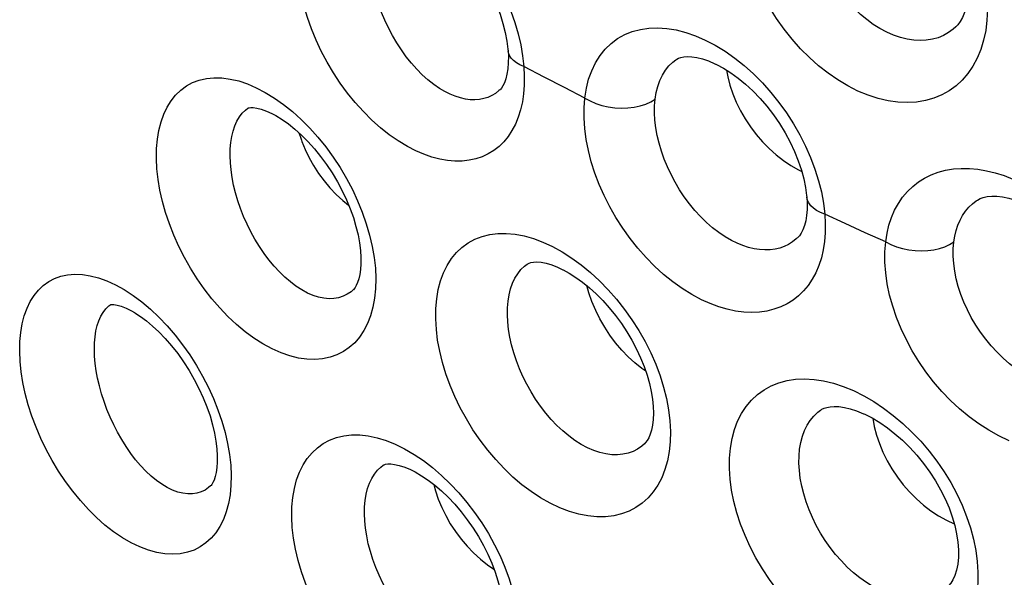
# Model space of a CAD drawing. Units: inches. Extents: x 83.7 to 126.9, y 118.6 to 178.8.
# Drawn here: x 87 to 91.1, y 143.8 to 146.1 of the extents above; entities that cross this region are included whole.
import ezdxf

# ---------------------------------------------------------------- set-up
doc = ezdxf.new("R2010")
doc.units = ezdxf.units.IN
doc.header["$MEASUREMENT"] = 0

# ---------------------------------------------------------------- blocks, each defined once
blk = doc.blocks.new('block 110')
at = {"color": 7, "lineweight": 25, "true_color": 0xffffff}
blk.add_lwpolyline([(89.0573, 145.9843), (89.0573, 145.9845)], dxfattribs=at)
blk = doc.blocks.new('block 120')
at = {"color": 7, "lineweight": 25, "true_color": 0xffffff}
blk.add_lwpolyline([(89.0573, 145.9843), (89.0586, 145.9614), (89.0585, 145.9346), (89.0566, 145.9097), (89.053, 145.8874), (89.0481, 145.8682), (89.0423, 145.8521), (89.0361, 145.8396), (89.03, 145.8304), (89.0245, 145.8241)], dxfattribs=at)
blk = doc.blocks.new('block 122')
at = {"color": 7, "lineweight": 25, "true_color": 0xffffff}
blk.add_lwpolyline([(89.1222, 145.9188), (89.1242, 145.8802), (89.1239, 145.8431), (89.1212, 145.8077), (89.1161, 145.7736), (89.1087, 145.7411), (89.0992, 145.7106), (89.0874, 145.6822), (89.0736, 145.6559), (89.0577, 145.6319), (89.04, 145.6102), (89.0203, 145.591), (88.9989, 145.5742), (88.9759, 145.5601), (88.9512, 145.5486), (88.9251, 145.5398), (88.8977, 145.5339), (88.8689, 145.5307), (88.8391, 145.5304), (88.8083, 145.533), (88.7764, 145.5386), (88.744, 145.5471), (88.7112, 145.5585), (88.6779, 145.5728), (88.644, 145.5901)], dxfattribs=at)
blk = doc.blocks.new('block 164')
at = {"color": 7, "lineweight": 25, "true_color": 0xffffff}
blk.add_lwpolyline([(89.3729, 145.7899), (89.3793, 145.8299), (89.3887, 145.8673), (89.4013, 145.9022), (89.4169, 145.9346), (89.4356, 145.9645), (89.457, 145.9911), (89.4811, 146.0143), (89.5079, 146.0343), (89.5369, 146.0507), (89.568, 146.0633), (89.6013, 146.0723), (89.6361, 146.0774), (89.6724, 146.0787), (89.7102, 146.0761), (89.7487, 146.0698), (89.7878, 146.0596), (89.8277, 146.0458), (89.8682, 146.0282)], dxfattribs=at)
blk = doc.blocks.new('block 370')
at = {"color": 7, "lineweight": 25, "true_color": 0xffffff}
blk.add_lwpolyline([(88.7529, 144.2001), (88.7592, 144.175), (88.7705, 144.1406), (88.7845, 144.1062), (88.8011, 144.0723), (88.82, 144.039), (88.8412, 144.0068), (88.8643, 143.9758), (88.8893, 143.9465), (88.9159, 143.9189), (88.9438, 143.8935), (88.9729, 143.8703), (88.9995, 143.852)], dxfattribs=at)
blk = doc.blocks.new('block 372')
at = {"color": 7, "lineweight": 25, "true_color": 0xffffff}
blk.add_open_spline([(88.198, 145.6464), (88.1983, 145.6452), (88.2094, 145.6114), (88.2094, 145.6114), (88.2094, 145.6114), (88.2231, 145.5777), (88.2231, 145.5777), (88.2231, 145.5777), (88.2392, 145.5443), (88.2392, 145.5443), (88.2392, 145.5443), (88.2577, 145.5117), (88.2577, 145.5117), (88.2577, 145.5117), (88.2783, 145.48), (88.2783, 145.48), (88.2783, 145.48), (88.3009, 145.4496), (88.3009, 145.4496), (88.3009, 145.4496), (88.3253, 145.4207), (88.3253, 145.4207), (88.3253, 145.4207), (88.3513, 145.3936), (88.3513, 145.3936), (88.3513, 145.3936), (88.3785, 145.3685), (88.3785, 145.3685), (88.3785, 145.3685), (88.4019, 145.3497), (88.4019, 145.3497)], degree=3, knots=[0, 0, 0, 0, 1, 1, 1, 2, 2, 2, 3, 3, 3, 4, 4, 4, 5, 5, 5, 6, 6, 6, 7, 7, 7, 8, 8, 8, 9, 9, 9, 10, 10, 10, 10], dxfattribs=at)
blk = doc.blocks.new('block 376')
at = {"color": 7, "lineweight": 25, "true_color": 0xffffff}
blk.add_lwpolyline([(87.8941, 144.4143), (87.9045, 144.3687), (87.9123, 144.3236), (87.9172, 144.2799), (87.9191, 144.2377), (87.9183, 144.197), (87.9146, 144.1584), (87.9082, 144.1221), (87.899, 144.0879), (87.8872, 144.0565), (87.8729, 144.028), (87.8561, 144.0021), (87.837, 143.9794), (87.8156, 143.9599), (87.7921, 143.9436), (87.7666, 143.9307), (87.7392, 143.9214), (87.7099, 143.9156), (87.6793, 143.9136), (87.6471, 143.9154), (87.6135, 143.9209), (87.5791, 143.9303), (87.5442, 143.9435), (87.5084, 143.9606), (87.4719, 143.9815)], dxfattribs=at)
blk = doc.blocks.new('block 407')
at = {"color": 7, "lineweight": 25, "true_color": 0xffffff}
blk.add_lwpolyline([(90.2856, 145.3816), (90.2856, 145.3817)], dxfattribs=at)
blk = doc.blocks.new('block 415')
at = {"color": 7, "lineweight": 25, "true_color": 0xffffff}
blk.add_lwpolyline([(90.2856, 145.3816), (90.2869, 145.3586), (90.2868, 145.332), (90.2847, 145.3071), (90.281, 145.2846), (90.2757, 145.2649), (90.2694, 145.2481), (90.2623, 145.2342), (90.2549, 145.2233), (90.2474, 145.2149)], dxfattribs=at)
blk = doc.blocks.new('block 417')
at = {"color": 7, "lineweight": 25, "true_color": 0xffffff}
blk.add_lwpolyline([(90.3596, 145.3122), (90.3616, 145.2733), (90.3613, 145.2359), (90.3584, 145.1999), (90.353, 145.1652), (90.3452, 145.132), (90.335, 145.1007), (90.3226, 145.0715), (90.3079, 145.0444), (90.2912, 145.0194), (90.2724, 144.9968), (90.2515, 144.9765), (90.2289, 144.9587), (90.2044, 144.9435), (90.1782, 144.9308), (90.1506, 144.9209), (90.1215, 144.9137), (90.091, 144.9093), (90.0594, 144.9078), (90.0267, 144.9092), (89.9929, 144.9136), (89.9585, 144.9208), (89.9238, 144.931), (89.8885, 144.9441), (89.8527, 144.9601)], dxfattribs=at)
blk = doc.blocks.new('block 460')
at = {"color": 7, "lineweight": 25, "true_color": 0xffffff}
blk.add_lwpolyline([(90.6097, 145.1982), (90.6153, 145.2334), (90.6233, 145.2667), (90.6337, 145.2982), (90.6466, 145.328), (90.6619, 145.3561), (90.6793, 145.3818), (90.699, 145.4052), (90.7207, 145.4263), (90.7443, 145.4449), (90.7698, 145.4608), (90.7972, 145.4743), (90.8259, 145.485), (90.8562, 145.4929), (90.8879, 145.4982), (90.9206, 145.5006), (90.9544, 145.5001), (90.9892, 145.4969), (91.0246, 145.4909), (91.0602, 145.4821), (91.0963, 145.4706), (91.133, 145.4564)], dxfattribs=at)
blk = doc.blocks.new('block 461')
at = {"color": 7, "lineweight": 25, "true_color": 0xffffff}
blk.add_lwpolyline([(89.6621, 145.7851), (89.6664, 145.8122), (89.6728, 145.8378), (89.6813, 145.8617), (89.6918, 145.8838), (89.7042, 145.9039), (89.7185, 145.9218), (89.7345, 145.9375), (89.7469, 145.9471)], dxfattribs=at)
blk = doc.blocks.new('block 462')
at = {"color": 7, "lineweight": 25, "true_color": 0xffffff}
blk.add_lwpolyline([(90.8898, 145.198), (90.8937, 145.222), (90.8992, 145.245), (90.9065, 145.2668), (90.9153, 145.2873), (90.9258, 145.3065), (90.9378, 145.3242), (90.9512, 145.3403), (90.966, 145.3547), (90.9819, 145.3672)], dxfattribs=at)
blk = doc.blocks.new('block 711')
at = {"color": 7, "lineweight": 25, "true_color": 0xffffff}
blk.add_lwpolyline([(89.6644, 144.6953), (89.6822, 144.6479), (89.697, 144.6008), (89.7087, 144.5541), (89.7174, 144.5078), (89.7229, 144.4627), (89.7251, 144.4189), (89.7241, 144.3765), (89.72, 144.3361), (89.7127, 144.2979), (89.7024, 144.2618), (89.6892, 144.2284), (89.6732, 144.1978), (89.6543, 144.17), (89.633, 144.1453), (89.6091, 144.1238), (89.5829, 144.1055), (89.5546, 144.0907), (89.5242, 144.0795), (89.4918, 144.0717), (89.458, 144.0677), (89.4225, 144.0675), (89.3856, 144.071), (89.3479, 144.0784), (89.3095, 144.0895), (89.2703, 144.1046), (89.2303, 144.1234)], dxfattribs=at)
blk = doc.blocks.new('block 728')
at = {"color": 7, "lineweight": 25, "true_color": 0xffffff}
blk.add_lwpolyline([(90.5719, 144.4038), (90.5838, 144.3684), (90.5984, 144.3331), (90.6158, 144.2983), (90.6356, 144.2642), (90.6578, 144.2312), (90.6821, 144.1996), (90.7083, 144.1696), (90.7362, 144.1416), (90.7655, 144.1157), (90.7959, 144.0923), (90.8273, 144.0715), (90.8592, 144.0535), (90.8914, 144.0385)], dxfattribs=at)
blk = doc.blocks.new('block 732')
at = {"color": 7, "lineweight": 25, "true_color": 0xffffff}
blk.add_lwpolyline([(89.9691, 145.8421), (89.9808, 145.807), (89.9952, 145.7721), (90.0123, 145.7375), (90.0318, 145.7037), (90.0536, 145.6709), (90.0775, 145.6395), (90.1032, 145.6097), (90.1306, 145.5818), (90.1594, 145.5561), (90.1894, 145.5327), (90.2202, 145.512), (90.2516, 145.494), (90.2649, 145.4877)], dxfattribs=at)
blk = doc.blocks.new('block 757')
at = {"color": 7, "lineweight": 25, "true_color": 0xffffff}
blk.add_lwpolyline([(90.334, 145.4498), (90.3456, 145.4035), (90.3541, 145.3576), (90.3596, 145.3122)], dxfattribs=at)
blk = doc.blocks.new('block 762')
at = {"color": 7, "lineweight": 25, "true_color": 0xffffff}
blk.add_lwpolyline([(89.0985, 146.0535), (89.1093, 146.008)], dxfattribs=at)
blk = doc.blocks.new('block 779')
at = {"color": 7, "lineweight": 25, "true_color": 0xffffff}
blk.add_lwpolyline([(89.1093, 146.008), (89.1172, 145.9631), (89.1222, 145.9188)], dxfattribs=at)
blk = doc.blocks.new('block 783')
at = {"color": 7, "lineweight": 25, "true_color": 0xffffff}
blk.add_lwpolyline([(90.5569, 144.4736), (90.5629, 144.439), (90.5719, 144.4038)], dxfattribs=at)
blk = doc.blocks.new('block 785')
at = {"color": 7, "lineweight": 25, "true_color": 0xffffff}
blk.add_lwpolyline([(89.9556, 145.9046), (89.9603, 145.877), (89.9691, 145.8421)], dxfattribs=at)
blk = doc.blocks.new('block 858')
at = {"color": 7, "lineweight": 25, "true_color": 0xffffff}
blk.add_lwpolyline([(87.8347, 144.1946), (87.8346, 144.1944)], dxfattribs=at)
blk = doc.blocks.new('block 859')
at = {"color": 7, "lineweight": 25, "true_color": 0xffffff}
blk.add_lwpolyline([(88.4214, 145.0016), (88.4213, 145.0015)], dxfattribs=at)
blk = doc.blocks.new('block 863')
at = {"color": 7, "lineweight": 25, "true_color": 0xffffff}
blk.add_lwpolyline([(90.8985, 146.0827), (90.8983, 146.0825)], dxfattribs=at)
blk = doc.blocks.new('block 864')
at = {"color": 7, "lineweight": 25, "true_color": 0xffffff}
blk.add_lwpolyline([(89.6181, 144.3675), (89.6179, 144.3674)], dxfattribs=at)
blk = doc.blocks.new('block 870')
at = {"color": 7, "lineweight": 25, "true_color": 0xffffff}
blk.add_lwpolyline([(89.0239, 145.8235), (89.0236, 145.8232)], dxfattribs=at)
blk = doc.blocks.new('block 872')
at = {"color": 7, "lineweight": 25, "true_color": 0xffffff}
blk.add_lwpolyline([(89.0236, 145.8232), (89.0201, 145.8201), (89.006, 145.809), (88.9909, 145.7999), (88.9748, 145.7926), (88.9578, 145.7872), (88.9399, 145.7837), (88.9212, 145.7823), (88.9018, 145.7829), (88.8818, 145.7855), (88.8613, 145.7902), (88.8403, 145.7969), (88.8189, 145.8057), (88.7974, 145.8165), (88.7758, 145.8294)], dxfattribs=at)
blk = doc.blocks.new('block 873')
at = {"color": 7, "lineweight": 25, "true_color": 0xffffff}
blk.add_lwpolyline([(90.2463, 145.2139), (90.2424, 145.2102), (90.2271, 145.1981), (90.2106, 145.1878), (90.193, 145.1793), (90.1744, 145.1728), (90.1549, 145.1681), (90.1345, 145.1655), (90.1133, 145.1649), (90.0914, 145.1662), (90.069, 145.1697), (90.046, 145.1752), (90.0227, 145.1827), (89.9993, 145.1923), (89.9757, 145.2039)], dxfattribs=at)
blk = doc.blocks.new('block 877')
at = {"color": 7, "lineweight": 25, "true_color": 0xffffff}
blk.add_lwpolyline([(90.8983, 146.0825), (90.8875, 146.073), (90.8681, 146.0589), (90.8472, 146.0472), (90.8249, 146.038), (90.8015, 146.0315), (90.7768, 146.0275), (90.7512, 146.0262), (90.7248, 146.0276), (90.6976, 146.0317), (90.67, 146.0386), (90.6421, 146.0483), (90.614, 146.0606)], dxfattribs=at)
blk = doc.blocks.new('block 879')
at = {"color": 7, "lineweight": 25, "true_color": 0xffffff}
blk.add_lwpolyline([(87.8346, 144.1944), (87.8266, 144.1875), (87.8117, 144.1774), (87.7957, 144.1696), (87.7784, 144.1644), (87.7602, 144.1617), (87.7409, 144.1616), (87.7208, 144.1642), (87.6999, 144.1694), (87.6785, 144.1774), (87.6566, 144.1879), (87.6344, 144.2012), (87.6122, 144.217)], dxfattribs=at)
blk = doc.blocks.new('block 883')
at = {"color": 7, "lineweight": 25, "true_color": 0xffffff}
blk.add_lwpolyline([(88.4213, 145.0015), (88.4119, 144.9934), (88.3962, 144.9827), (88.3792, 144.9743), (88.361, 144.9685), (88.3417, 144.9652), (88.3214, 144.9644), (88.3002, 144.9663), (88.2783, 144.9708), (88.2557, 144.978), (88.2325, 144.9879), (88.2091, 145.0005), (88.1856, 145.0157)], dxfattribs=at)
blk = doc.blocks.new('block 906')
at = {"color": 7, "lineweight": 25, "true_color": 0xffffff}
blk.add_lwpolyline([(87.9874, 145.7477), (87.9878, 145.748)], dxfattribs=at)
blk = doc.blocks.new('block 1091')
at = {"color": 7, "lineweight": 25, "true_color": 0xffffff}
blk.add_lwpolyline([(87.6122, 144.217), (87.5902, 144.2352), (87.5684, 144.2556), (87.5471, 144.278), (87.5264, 144.3023), (87.5064, 144.3284), (87.4873, 144.356), (87.4691, 144.3849), (87.4521, 144.415), (87.4362, 144.4459), (87.4216, 144.4774), (87.4084, 144.5093), (87.3966, 144.5415), (87.3862, 144.5737), (87.3773, 144.6057), (87.37, 144.6373), (87.3643, 144.6683), (87.3601, 144.6986), (87.3576, 144.7278), (87.3567, 144.756), (87.3573, 144.7828), (87.3595, 144.8081), (87.3633, 144.8318), (87.3686, 144.8538), (87.3753, 144.8739), (87.3835, 144.8922), (87.393, 144.9084), (87.4039, 144.9226), (87.4161, 144.9347), (87.4241, 144.941)], dxfattribs=at)
blk = doc.blocks.new('block 1095')
at = {"color": 7, "lineweight": 25, "true_color": 0xffffff}
blk.add_lwpolyline([(87.5521, 144.9512), (87.5874, 144.9215), (87.622, 144.8887)], dxfattribs=at)
blk = doc.blocks.new('block 1098')
at = {"color": 7, "lineweight": 25, "true_color": 0xffffff}
blk.add_lwpolyline([(88.7469, 144.2698), (88.7839, 144.2379), (88.8201, 144.2031), (88.8548, 144.1661), (88.8879, 144.1268), (88.9196, 144.0853), (88.9492, 144.0424), (88.9765, 143.9982), (89.0017, 143.9525), (89.0244, 143.9064), (89.0444, 143.8597), (89.0617, 143.8125), (89.0762, 143.7657), (89.0876, 143.7193), (89.0961, 143.6734), (89.1016, 143.6287), (89.1039, 143.5854), (89.1031, 143.5433), (89.0993, 143.5034), (89.0924, 143.4657), (89.0826, 143.4301), (89.07, 143.3972), (89.0546, 143.3671), (89.0364, 143.3398), (89.0158, 143.3156), (88.9928, 143.2946), (88.9673, 143.2768), (88.9398, 143.2626), (88.9104, 143.2519), (88.8789, 143.2447), (88.8459, 143.2414), (88.8114, 143.2418), (88.7755, 143.2461), (88.7387, 143.2541), (88.7014, 143.2661), (88.6633, 143.2818), (88.6244, 143.3014)], dxfattribs=at)
blk = doc.blocks.new('block 1100')
at = {"color": 7, "lineweight": 25, "true_color": 0xffffff}
blk.add_lwpolyline([(88.1711, 145.7339), (88.207, 145.7014), (88.242, 145.666), (88.2756, 145.6285), (88.3077, 145.5887), (88.3383, 145.5467), (88.3668, 145.5034), (88.3931, 145.4589), (88.4174, 145.413), (88.439, 145.3667), (88.4581, 145.3199), (88.4747, 145.2727), (88.4884, 145.2261), (88.4992, 145.1798), (88.5071, 145.1341), (88.512, 145.0898), (88.5139, 145.0469), (88.5128, 145.0055), (88.5088, 144.9662), (88.5019, 144.9292), (88.4921, 144.8944), (88.4797, 144.8624), (88.4646, 144.8332), (88.447, 144.8069), (88.427, 144.7836), (88.4048, 144.7636), (88.3803, 144.7467), (88.3539, 144.7333), (88.3255, 144.7235), (88.2953, 144.7171), (88.2636, 144.7144), (88.2304, 144.7155), (88.1958, 144.7204), (88.1603, 144.7291), (88.1242, 144.7416), (88.0873, 144.758), (88.0495, 144.7783)], dxfattribs=at)
blk = doc.blocks.new('block 1101')
at = {"color": 7, "lineweight": 25, "true_color": 0xffffff}
blk.add_lwpolyline([(87.622, 144.8887), (87.656, 144.853), (87.6885, 144.8151), (87.7195, 144.7752), (87.749, 144.7332), (87.7765, 144.6899), (87.802, 144.6454), (87.8254, 144.5997), (87.8463, 144.5537), (87.8648, 144.5073), (87.8808, 144.4605), (87.8941, 144.4143)], dxfattribs=at)
blk = doc.blocks.new('block 1275')
at = {"color": 7, "lineweight": 25, "true_color": 0xffffff}
blk.add_lwpolyline([(89.6179, 144.3674), (89.6075, 144.3584), (89.5901, 144.3462), (89.5713, 144.3365), (89.5512, 144.3292), (89.5298, 144.3245), (89.5074, 144.3224), (89.484, 144.3229), (89.4597, 144.3261), (89.4348, 144.332), (89.4094, 144.3405), (89.3837, 144.3517), (89.3578, 144.3655)], dxfattribs=at)
blk = doc.blocks.new('block 1287')
at = {"color": 7, "lineweight": 25, "true_color": 0xffffff}
blk.add_lwpolyline([(89.7469, 145.9471), (89.7472, 145.9473)], dxfattribs=at)
blk = doc.blocks.new('block 1289')
at = {"color": 7, "lineweight": 25, "true_color": 0xffffff}
blk.add_lwpolyline([(90.9819, 145.3672), (90.9822, 145.3675)], dxfattribs=at)
blk = doc.blocks.new('block 1290')
at = {"color": 7, "lineweight": 25, "true_color": 0xffffff}
blk.add_lwpolyline([(87.4241, 144.941), (87.4244, 144.9412)], dxfattribs=at)
blk = doc.blocks.new('block 1292')
at = {"color": 7, "lineweight": 25, "true_color": 0xffffff}
blk.add_lwpolyline([(89.1359, 145.1067), (89.1364, 145.1069)], dxfattribs=at)
blk = doc.blocks.new('block 1293')
at = {"color": 7, "lineweight": 25, "true_color": 0xffffff}
blk.add_lwpolyline([(88.5435, 144.2793), (88.5439, 144.2795)], dxfattribs=at)
blk = doc.blocks.new('block 1296')
at = {"color": 7, "lineweight": 25, "true_color": 0xffffff}
blk.add_lwpolyline([(90.3422, 144.5064), (90.3426, 144.5067)], dxfattribs=at)
blk = doc.blocks.new('block 1305')
at = {"color": 7, "lineweight": 25, "true_color": 0xffffff}
blk.add_lwpolyline([(90.9823, 145.3675), (90.9867, 145.3704), (90.9977, 145.3761), (91.0109, 145.3809), (91.0268, 145.3844), (91.0454, 145.3862), (91.0665, 145.386), (91.0901, 145.3834), (91.1159, 145.3782), (91.1429, 145.3703), (91.1708, 145.3598), (91.174, 145.3585)], dxfattribs=at)
blk = doc.blocks.new('block 1307')
at = {"color": 7, "lineweight": 25, "true_color": 0xffffff}
blk.add_lwpolyline([(89.7473, 145.9474), (89.7506, 145.9496), (89.7582, 145.9534), (89.7677, 145.9566), (89.78, 145.959), (89.795, 145.9601), (89.8128, 145.9593), (89.8337, 145.9562), (89.8569, 145.9505), (89.8818, 145.9421), (89.9077, 145.9311), (89.9106, 145.9297)], dxfattribs=at)
blk = doc.blocks.new('block 1309')
at = {"color": 7, "lineweight": 25, "true_color": 0xffffff}
blk.add_lwpolyline([(90.3426, 144.5067), (90.3473, 144.5097), (90.3562, 144.514), (90.3673, 144.5177), (90.3814, 144.5203), (90.3981, 144.5214), (90.4176, 144.5206), (90.4398, 144.5175), (90.4641, 144.5118), (90.4899, 144.5035), (90.5191, 144.4916)], dxfattribs=at)
blk = doc.blocks.new('block 1310')
at = {"color": 7, "lineweight": 25, "true_color": 0xffffff}
blk.add_lwpolyline([(89.1364, 145.1069), (89.1388, 145.1085), (89.144, 145.111), (89.1515, 145.1134), (89.1623, 145.1152), (89.1762, 145.1156), (89.1934, 145.1141), (89.2139, 145.1101), (89.2369, 145.1034), (89.2609, 145.0941), (89.2832, 145.0837)], dxfattribs=at)
blk = doc.blocks.new('block 1311')
at = {"color": 7, "lineweight": 25, "true_color": 0xffffff}
blk.add_open_spline([(88.5439, 144.2795), (88.5453, 144.2804), (88.5485, 144.2819), (88.5485, 144.2819), (88.5485, 144.2819), (88.5538, 144.2836), (88.5538, 144.2836), (88.5538, 144.2836), (88.5627, 144.2849), (88.5627, 144.2849), (88.5627, 144.2849), (88.5751, 144.285), (88.5751, 144.285), (88.5751, 144.285), (88.5909, 144.2832), (88.5909, 144.2832), (88.5909, 144.2832), (88.6104, 144.2789), (88.6104, 144.2789), (88.6104, 144.2789), (88.6327, 144.2716), (88.6327, 144.2716), (88.6327, 144.2716), (88.6559, 144.2618), (88.6559, 144.2618), (88.6559, 144.2618), (88.6751, 144.2522), (88.6751, 144.2522)], degree=3, knots=[0, 0, 0, 0, 1, 1, 1, 2, 2, 2, 3, 3, 3, 4, 4, 4, 5, 5, 5, 6, 6, 6, 7, 7, 7, 8, 8, 8, 9, 9, 9, 9], dxfattribs=at)
blk = doc.blocks.new('block 1316')
at = {"color": 7, "lineweight": 25, "true_color": 0xffffff}
blk.add_open_spline([(87.9878, 145.748), (87.9895, 145.7488), (87.9927, 145.7498), (87.9927, 145.7498), (87.9927, 145.7498), (87.9997, 145.7507), (87.9997, 145.7507), (87.9997, 145.7507), (88.0102, 145.7506), (88.0102, 145.7506), (88.0102, 145.7506), (88.0246, 145.7486), (88.0246, 145.7486), (88.0246, 145.7486), (88.0431, 145.7439), (88.0431, 145.7439), (88.0431, 145.7439), (88.0645, 145.7362), (88.0645, 145.7362), (88.0645, 145.7362), (88.0868, 145.726), (88.0868, 145.726), (88.0868, 145.726), (88.1026, 145.7175), (88.1026, 145.7175)], degree=3, knots=[0, 0, 0, 0, 1, 1, 1, 2, 2, 2, 3, 3, 3, 4, 4, 4, 5, 5, 5, 6, 6, 6, 7, 7, 7, 8, 8, 8, 8], dxfattribs=at)
blk = doc.blocks.new('block 1444')
at = {"color": 7, "lineweight": 25, "true_color": 0xffffff}
blk.add_lwpolyline([(89.2303, 144.1234), (89.1909, 144.1458), (89.1524, 144.1712), (89.1147, 144.1996), (89.0776, 144.2312), (89.0414, 144.2657), (89.0068, 144.3025), (88.9737, 144.3417), (88.9423, 144.3831), (88.913, 144.4258), (88.8859, 144.47), (88.8611, 144.5156), (88.8388, 144.5616), (88.8191, 144.6082), (88.802, 144.6552), (88.7878, 144.7019), (88.7765, 144.7482), (88.768, 144.794), (88.7626, 144.8385), (88.7602, 144.8818), (88.7607, 144.9238), (88.7642, 144.9638), (88.7706, 145.0017), (88.78, 145.0375), (88.7922, 145.0708), (88.8072, 145.1013), (88.825, 145.1293), (88.8452, 145.1541), (88.868, 145.1757), (88.8933, 145.1942), (88.9208, 145.2092), (88.9503, 145.2207), (88.9821, 145.2286), (89.0153, 145.2328), (89.0502, 145.2331), (89.0867, 145.2298), (89.124, 145.2227), (89.162, 145.2118), (89.2007, 145.1973), (89.2404, 145.179)], dxfattribs=at)
blk = doc.blocks.new('block 1449')
at = {"color": 7, "lineweight": 25, "true_color": 0xffffff}
blk.add_lwpolyline([(88.6754, 144.252), (88.7021, 144.2365), (88.7288, 144.2185), (88.7561, 144.1976), (88.7837, 144.1739), (88.8112, 144.1476), (88.8383, 144.1189), (88.8646, 144.0881), (88.8897, 144.0555), (88.9134, 144.0213), (88.9356, 143.986), (88.9558, 143.9499), (88.9741, 143.9133), (88.9901, 143.8767), (89.0039, 143.8404), (89.0154, 143.8047), (89.0244, 143.7702), (89.0311, 143.7371), (89.0356, 143.7058), (89.0379, 143.6766), (89.0383, 143.6499), (89.0369, 143.6258), (89.034, 143.6042), (89.0299, 143.5852), (89.0248, 143.5691), (89.0192, 143.5561), (89.0136, 143.5462), (89.0083, 143.5392), (89.0047, 143.5353)], dxfattribs=at)
blk = doc.blocks.new('block 1451')
at = {"color": 7, "lineweight": 25, "true_color": 0xffffff}
blk.add_lwpolyline([(88.6321, 144.3471), (88.6711, 144.3243), (88.7094, 144.2985)], dxfattribs=at)
blk = doc.blocks.new('block 1454')
at = {"color": 7, "lineweight": 25, "true_color": 0xffffff}
blk.add_lwpolyline([(88.6244, 143.3014), (88.5858, 143.3247), (88.5482, 143.3509), (88.5113, 143.3801), (88.4752, 143.4125), (88.4399, 143.4479), (88.4061, 143.4854), (88.374, 143.5252), (88.3434, 143.5673), (88.315, 143.6106), (88.2888, 143.6552), (88.2647, 143.7011), (88.2432, 143.7474), (88.2242, 143.7941), (88.2078, 143.8412), (88.1942, 143.8878), (88.1834, 143.9339), (88.1755, 143.9795), (88.1704, 144.0237), (88.1683, 144.0665), (88.1691, 144.1079), (88.1727, 144.1472), (88.1791, 144.1842), (88.1884, 144.2191), (88.2003, 144.2514), (88.2148, 144.2808), (88.232, 144.3076), (88.2515, 144.3312), (88.2734, 144.3518), (88.2976, 144.3692), (88.3238, 144.3832), (88.3521, 144.3938), (88.3824, 144.4009), (88.4142, 144.4044), (88.4477, 144.4041), (88.4829, 144.4002), (88.5189, 144.3926), (88.5557, 144.3811), (88.5934, 144.366), (88.6321, 144.3471)], dxfattribs=at)
blk = doc.blocks.new('block 1456')
at = {"color": 7, "lineweight": 25, "true_color": 0xffffff}
blk.add_lwpolyline([(88.644, 145.5901), (88.606, 145.6131), (88.5689, 145.6389), (88.5327, 145.6675), (88.4972, 145.6993), (88.4625, 145.734), (88.4293, 145.7709), (88.3976, 145.8099), (88.3675, 145.8512), (88.3394, 145.8938), (88.3135, 145.9376), (88.2896, 145.9827), (88.2682, 146.0283), (88.2494, 146.0743), (88.233, 146.1207), (88.2192, 146.1667), (88.2083, 146.2125), (88.2, 146.2578), (88.1945, 146.3018), (88.1919, 146.3442), (88.1921, 146.3851), (88.1951, 146.4246)], dxfattribs=at)
blk = doc.blocks.new('block 1458')
at = {"color": 7, "lineweight": 25, "true_color": 0xffffff}
blk.add_lwpolyline([(88.1029, 145.7173), (88.1288, 145.7013), (88.1546, 145.683), (88.1812, 145.6616), (88.208, 145.6374), (88.2348, 145.6105), (88.2611, 145.5812), (88.2867, 145.5497), (88.3111, 145.5164), (88.3342, 145.4815), (88.3557, 145.4455), (88.3753, 145.4088), (88.3928, 145.3716), (88.4082, 145.3345), (88.4214, 145.2978), (88.4321, 145.262), (88.4406, 145.2273), (88.4467, 145.1943), (88.4506, 145.1633), (88.4525, 145.1344), (88.4525, 145.1083), (88.4508, 145.0848), (88.4478, 145.0639), (88.4437, 145.0459), (88.4388, 145.0309), (88.4335, 145.019), (88.4285, 145.0104), (88.4242, 145.0046), (88.4214, 145.0016)], dxfattribs=at)
blk = doc.blocks.new('block 1459')
at = {"color": 7, "lineweight": 25, "true_color": 0xffffff}
blk.add_lwpolyline([(88.0595, 145.813), (88.0975, 145.7896), (88.1347, 145.7632)], dxfattribs=at)
blk = doc.blocks.new('block 1464')
at = {"color": 7, "lineweight": 25, "true_color": 0xffffff}
blk.add_lwpolyline([(89.3578, 144.3655), (89.3324, 144.3817), (89.3071, 144.4001), (89.2823, 144.4207), (89.2582, 144.4433), (89.2348, 144.4679), (89.2123, 144.4941), (89.1909, 144.5219), (89.1707, 144.5511), (89.1518, 144.5813), (89.1344, 144.6124), (89.1185, 144.6442), (89.1042, 144.6765), (89.0916, 144.7091), (89.0808, 144.7418), (89.0718, 144.7743), (89.0646, 144.8065), (89.0593, 144.838), (89.056, 144.8689), (89.0546, 144.8987), (89.0551, 144.9275), (89.0575, 144.9549), (89.0618, 144.9809), (89.068, 145.0052), (89.076, 145.0279), (89.0858, 145.0486), (89.0973, 145.0673), (89.1105, 145.084), (89.1254, 145.0984), (89.1359, 145.1067)], dxfattribs=at)
blk = doc.blocks.new('block 1465')
at = {"color": 7, "lineweight": 25, "true_color": 0xffffff}
blk.add_lwpolyline([(88.0495, 144.7783), (88.0124, 144.8021), (87.9761, 144.8288), (87.9407, 144.8583), (87.906, 144.8911), (87.872, 144.9267), (87.8396, 144.9645), (87.8088, 145.0044), (87.7795, 145.0464), (87.7522, 145.0897), (87.7271, 145.1341), (87.7041, 145.1798), (87.6835, 145.2258), (87.6654, 145.2722), (87.6497, 145.3188), (87.6367, 145.3649), (87.6264, 145.4105), (87.6188, 145.4554), (87.614, 145.499), (87.6119, 145.5411), (87.6126, 145.5818), (87.6159, 145.6205), (87.622, 145.6569), (87.6308, 145.6913), (87.6421, 145.723), (87.656, 145.7521), (87.6724, 145.7785), (87.691, 145.8019), (87.7121, 145.8221), (87.7355, 145.8393), (87.7608, 145.8531), (87.7882, 145.8633), (87.8177, 145.8701), (87.8486, 145.8732), (87.8812, 145.8725), (87.9153, 145.868), (87.9502, 145.8599), (87.9858, 145.848), (88.0222, 145.8324), (88.0595, 145.813)], dxfattribs=at)
blk = doc.blocks.new('block 1468')
at = {"color": 7, "lineweight": 25, "true_color": 0xffffff}
blk.add_lwpolyline([(87.5226, 144.907), (87.5461, 144.8917), (87.5707, 144.8735), (87.5963, 144.852), (87.6224, 144.8277), (87.6484, 144.8005), (87.6743, 144.7708), (87.6994, 144.7388), (87.7235, 144.7049), (87.7463, 144.6694), (87.7675, 144.6327), (87.7868, 144.5952), (87.8042, 144.5573), (87.8193, 144.5195), (87.8322, 144.4823), (87.8427, 144.446), (87.8509, 144.4112), (87.8568, 144.3781), (87.8604, 144.347), (87.8621, 144.3185), (87.8619, 144.2927), (87.8602, 144.2698), (87.8572, 144.2497), (87.8532, 144.2327), (87.8487, 144.2188), (87.844, 144.2081), (87.8398, 144.2009), (87.8365, 144.1965), (87.8347, 144.1945)], dxfattribs=at)
blk = doc.blocks.new('block 1469')
at = {"color": 7, "lineweight": 25, "true_color": 0xffffff}
blk.add_lwpolyline([(87.4794, 145.0021), (87.5161, 144.9781)], dxfattribs=at)
blk = doc.blocks.new('block 1475')
at = {"color": 7, "lineweight": 25, "true_color": 0xffffff}
blk.add_lwpolyline([(90.5607, 144.5416), (90.6012, 144.5147)], dxfattribs=at)
blk = doc.blocks.new('block 1477')
at = {"color": 7, "lineweight": 25, "true_color": 0xffffff}
blk.add_lwpolyline([(87.4719, 143.9815), (87.4357, 144.0062), (87.4004, 144.0337), (87.366, 144.064), (87.3322, 144.0975), (87.2993, 144.1339), (87.2678, 144.1723), (87.238, 144.2128), (87.2097, 144.2553), (87.1834, 144.2989), (87.1593, 144.3437), (87.1372, 144.3895), (87.1174, 144.4356), (87.1001, 144.4818), (87.0852, 144.5283), (87.0729, 144.5741), (87.0632, 144.6192), (87.0561, 144.6637), (87.0516, 144.7067), (87.0499, 144.7481), (87.0508, 144.788), (87.0542, 144.8257), (87.0603, 144.8611), (87.0689, 144.8943), (87.0799, 144.9249), (87.0932, 144.9527), (87.109, 144.9778), (87.1268, 144.9999), (87.1469, 145.019), (87.1691, 145.035), (87.1931, 145.0477), (87.2191, 145.0571), (87.247, 145.0631), (87.2765, 145.0654), (87.3075, 145.0641), (87.3401, 145.0592), (87.3736, 145.0505), (87.4079, 145.0381), (87.4432, 145.0219), (87.4794, 145.0021)], dxfattribs=at)
blk = doc.blocks.new('block 1478')
at = {"color": 7, "lineweight": 25, "true_color": 0xffffff}
blk.add_lwpolyline([(89.6234, 144.6667), (89.6074, 144.6776), (89.5789, 144.7003), (89.5513, 144.7257), (89.5248, 144.7534), (89.4997, 144.7832), (89.4764, 144.8145), (89.4549, 144.8473), (89.4352, 144.8814), (89.4176, 144.9166), (89.4023, 144.9525), (89.3896, 144.9884), (89.381, 145.0184)], dxfattribs=at)
blk = doc.blocks.new('block 1481')
at = {"color": 7, "lineweight": 25, "true_color": 0xffffff}
blk.add_lwpolyline([(88.7562, 143.5417), (88.7318, 143.5587), (88.7075, 143.5778), (88.6837, 143.5992), (88.6605, 143.6225), (88.6381, 143.6478), (88.6166, 143.6746), (88.5961, 143.703), (88.5768, 143.7326), (88.5588, 143.7633), (88.5422, 143.7947), (88.5271, 143.8268), (88.5135, 143.8593), (88.5016, 143.8919), (88.4914, 143.9246), (88.4829, 143.957), (88.4762, 143.989), (88.4713, 144.0203), (88.4682, 144.0507), (88.467, 144.0801), (88.4676, 144.1083), (88.47, 144.1351), (88.4742, 144.1603), (88.4801, 144.1838), (88.4878, 144.2056), (88.4971, 144.2253), (88.508, 144.2431), (88.5205, 144.2588), (88.5344, 144.2723), (88.5435, 144.2793)], dxfattribs=at)
blk = doc.blocks.new('block 1482')
at = {"color": 7, "lineweight": 25, "true_color": 0xffffff}
blk.add_lwpolyline([(88.7758, 145.8294), (88.7518, 145.846), (88.728, 145.8649), (88.7046, 145.8858), (88.6819, 145.9087), (88.6599, 145.9335), (88.6388, 145.9599), (88.6187, 145.9877), (88.5997, 146.0168), (88.582, 146.0469), (88.5656, 146.0779), (88.5507, 146.1094), (88.5374, 146.1414), (88.5256, 146.1736), (88.5154, 146.2057), (88.5069, 146.2377), (88.5001, 146.2695), (88.4951, 146.3007), (88.4919, 146.331), (88.4905, 146.3602), (88.4908, 146.3883), (88.4929, 146.415)], dxfattribs=at)
blk = doc.blocks.new('block 1489')
at = {"color": 7, "lineweight": 25, "true_color": 0xffffff}
blk.add_lwpolyline([(89.3199, 145.1315), (89.3585, 145.1033)], dxfattribs=at)
blk = doc.blocks.new('block 1492')
at = {"color": 7, "lineweight": 25, "true_color": 0xffffff}
blk.add_lwpolyline([(87.5161, 144.9781), (87.5521, 144.9512)], dxfattribs=at)
blk = doc.blocks.new('block 1493')
at = {"color": 7, "lineweight": 25, "true_color": 0xffffff}
blk.add_lwpolyline([(90.6012, 144.5147), (90.6411, 144.4846), (90.6802, 144.4515), (90.7177, 144.4161), (90.7536, 144.3782), (90.788, 144.338), (90.82, 144.2962), (90.8497, 144.2529), (90.8772, 144.208), (90.9018, 144.1624), (90.9236, 144.116), (90.9426, 144.069), (90.9583, 144.0221), (90.9709, 143.9755), (90.9802, 143.929), (90.9862, 143.8837), (90.9888, 143.8395), (90.988, 143.7965), (90.9839, 143.7554), (90.9765, 143.7163), (90.9657, 143.6792), (90.9519, 143.6447), (90.9351, 143.6129), (90.9152, 143.5837), (90.8927, 143.5577), (90.8675, 143.5348), (90.8396, 143.5151), (90.8096, 143.4989), (90.7774, 143.4862), (90.7431, 143.477), (90.7072, 143.4716), (90.6698, 143.4699), (90.6307, 143.472), (90.5909, 143.478), (90.5505, 143.4877), (90.5093, 143.5012), (90.4673, 143.5185)], dxfattribs=at)
blk = doc.blocks.new('block 1494')
at = {"color": 7, "lineweight": 25, "true_color": 0xffffff}
blk.add_lwpolyline([(88.1856, 145.0157), (88.1626, 145.0332), (88.1397, 145.0528), (88.1173, 145.0745), (88.0954, 145.0982), (88.0744, 145.1237), (88.0542, 145.1508), (88.035, 145.1793), (88.0169, 145.209), (88, 145.2396), (87.9845, 145.271), (87.9704, 145.3029), (87.9578, 145.3351), (87.9467, 145.3674), (87.9372, 145.3997), (87.9293, 145.4317), (87.9231, 145.4631), (87.9186, 145.4939), (87.9158, 145.5238), (87.9146, 145.5526), (87.9152, 145.5802), (87.9175, 145.6063), (87.9214, 145.631), (87.9269, 145.6539), (87.9341, 145.6752), (87.9428, 145.6945), (87.953, 145.7118), (87.9647, 145.7271), (87.9779, 145.7402), (87.9874, 145.7477)], dxfattribs=at)
blk = doc.blocks.new('block 1496')
at = {"color": 7, "lineweight": 25, "true_color": 0xffffff}
blk.add_lwpolyline([(88.7094, 144.2985), (88.7469, 144.2698)], dxfattribs=at)
blk = doc.blocks.new('block 1498')
at = {"color": 7, "lineweight": 25, "true_color": 0xffffff}
blk.add_lwpolyline([(89.989, 145.9542), (90.028, 145.9231), (90.0662, 145.8888), (90.1028, 145.8522), (90.1377, 145.8131), (90.171, 145.7716), (90.202, 145.7287), (90.2306, 145.6842), (90.257, 145.6382), (90.2805, 145.5917), (90.3012, 145.5447), (90.3191, 145.497), (90.334, 145.4498)], dxfattribs=at)
blk = doc.blocks.new('block 1499')
at = {"color": 7, "lineweight": 25, "true_color": 0xffffff}
blk.add_lwpolyline([(88.1347, 145.7632), (88.1711, 145.7339)], dxfattribs=at)
blk = doc.blocks.new('block 1500')
at = {"color": 7, "lineweight": 25, "true_color": 0xffffff}
blk.add_lwpolyline([(89.3585, 145.1033), (89.3965, 145.0719), (89.4337, 145.0376), (89.4694, 145.001), (89.5035, 144.962), (89.5361, 144.9207), (89.5665, 144.878), (89.5946, 144.8338), (89.6206, 144.7882), (89.6439, 144.742), (89.6644, 144.6953)], dxfattribs=at)
blk = doc.blocks.new('block 1504')
at = {"color": 7, "lineweight": 25, "true_color": 0xffffff}
blk.add_lwpolyline([(88.7749, 146.563), (88.8119, 146.5305), (88.8481, 146.4949), (88.8826, 146.4572), (88.9155, 146.4172), (88.9468, 146.375), (88.9758, 146.3315), (89.0025, 146.2867), (89.0271, 146.2405), (89.049, 146.1941), (89.0682, 146.1473), (89.0848, 146.1), (89.0985, 146.0535)], dxfattribs=at)
blk = doc.blocks.new('block 1711')
at = {"color": 7, "lineweight": 25, "true_color": 0xffffff}
blk.add_lwpolyline([(90.3596, 145.3122), (90.3417, 145.3193), (90.326, 145.3275), (90.3126, 145.3369), (90.3017, 145.3471), (90.2935, 145.3581), (90.2881, 145.3696), (90.2856, 145.3816)], dxfattribs=at)
blk = doc.blocks.new('block 1740')
at = {"color": 7, "lineweight": 25, "true_color": 0xffffff}
blk.add_lwpolyline([(89.1222, 145.9188), (89.1061, 145.9261), (89.0919, 145.9344), (89.08, 145.9436), (89.0704, 145.9535), (89.0634, 145.9642), (89.059, 145.9753), (89.0573, 145.9843)], dxfattribs=at)
blk = doc.blocks.new('block 1743')
at = {"color": 7, "lineweight": 25, "true_color": 0xffffff}
blk.add_lwpolyline([(90.6097, 145.1982), (90.526, 145.236)], dxfattribs=at)
blk = doc.blocks.new('block 1745')
at = {"color": 7, "lineweight": 25, "true_color": 0xffffff}
blk.add_lwpolyline([(90.526, 145.236), (90.4427, 145.274)], dxfattribs=at)
blk = doc.blocks.new('block 1746')
at = {"color": 7, "lineweight": 25, "true_color": 0xffffff}
blk.add_lwpolyline([(90.5193, 144.4915), (90.524, 144.4893), (90.5543, 144.4739), (90.5853, 144.4553), (90.6167, 144.4338), (90.648, 144.4093), (90.6789, 144.3821), (90.7089, 144.3525), (90.7379, 144.3207), (90.7654, 144.2868), (90.7912, 144.2513), (90.8147, 144.2149), (90.8357, 144.1779), (90.8542, 144.1408), (90.8701, 144.1039), (90.8832, 144.0676), (90.8936, 144.0323), (90.9014, 143.9975), (90.9066, 143.9637), (90.9092, 143.9314), (90.9091, 143.9009), (90.9064, 143.8727), (90.9014, 143.8474), (90.8944, 143.8257), (90.8863, 143.8082), (90.8773, 143.7944), (90.8673, 143.7831)], dxfattribs=at)
blk = doc.blocks.new('block 1747')
at = {"color": 7, "lineweight": 25, "true_color": 0xffffff}
blk.add_lwpolyline([(90.4427, 145.274), (90.3596, 145.3122)], dxfattribs=at)
blk = doc.blocks.new('block 1751')
at = {"color": 7, "lineweight": 25, "true_color": 0xffffff}
blk.add_lwpolyline([(91.1174, 144.3799), (91.0749, 144.4001), (91.0333, 144.4233), (90.9927, 144.4494), (90.9528, 144.4788), (90.9138, 144.5112), (90.8765, 144.546), (90.8409, 144.5833), (90.8069, 144.6228), (90.7752, 144.6639), (90.7459, 144.7065), (90.7189, 144.7506), (90.6947, 144.7954), (90.6732, 144.8409), (90.6544, 144.887), (90.6386, 144.9332), (90.6259, 144.9793), (90.6162, 145.0254), (90.6097, 145.0704), (90.6065, 145.1141), (90.6065, 145.1567), (90.6097, 145.1982)], dxfattribs=at)
blk = doc.blocks.new('block 1754')
at = {"color": 7, "lineweight": 25, "true_color": 0xffffff}
blk.add_lwpolyline([(89.9109, 145.9296), (89.9145, 145.9278), (89.9433, 145.9124), (89.9731, 145.8937), (90.0034, 145.8717), (90.0339, 145.8467), (90.0639, 145.8189), (90.0933, 145.7885), (90.1215, 145.7558), (90.1483, 145.7211), (90.1733, 145.6847), (90.1962, 145.6472), (90.2169, 145.6088), (90.2351, 145.5701), (90.2506, 145.5316), (90.2633, 145.4938), (90.2732, 145.457), (90.2804, 145.4219), (90.2849, 145.3889), (90.2856, 145.3817)], dxfattribs=at)
blk = doc.blocks.new('block 1756')
at = {"color": 7, "lineweight": 25, "true_color": 0xffffff}
blk.add_lwpolyline([(91.231, 144.628), (91.2024, 144.642), (91.1741, 144.6582), (91.1463, 144.6767), (91.1192, 144.6973), (91.093, 144.7199), (91.0678, 144.7442), (91.0437, 144.7703), (91.0209, 144.7978), (90.9995, 144.8265), (90.9798, 144.8563), (90.9618, 144.8869), (90.9455, 144.9182), (90.9312, 144.9499), (90.9187, 144.9819), (90.9082, 145.0141), (90.8998, 145.0462), (90.8935, 145.0781), (90.8893, 145.1095), (90.8873, 145.14), (90.8875, 145.1696), (90.8898, 145.198)], dxfattribs=at)
blk = doc.blocks.new('block 1757')
at = {"color": 7, "lineweight": 25, "true_color": 0xffffff}
blk.add_lwpolyline([(90.4772, 144.5865), (90.5194, 144.5655), (90.5607, 144.5416)], dxfattribs=at)
blk = doc.blocks.new('block 1759')
at = {"color": 7, "lineweight": 25, "true_color": 0xffffff}
blk.add_lwpolyline([(90.6097, 145.1982), (90.6312, 145.1875), (90.6545, 145.1784), (90.6791, 145.1712), (90.7046, 145.166), (90.7306, 145.1628), (90.7567, 145.1617), (90.7824, 145.1627), (90.8072, 145.1659), (90.8307, 145.1711), (90.8526, 145.1783), (90.8724, 145.1873), (90.8898, 145.198)], dxfattribs=at)
blk = doc.blocks.new('block 1760')
at = {"color": 7, "lineweight": 25, "true_color": 0xffffff}
blk.add_lwpolyline([(90.4673, 143.5185), (90.4257, 143.5394), (90.385, 143.5634), (90.3453, 143.5904), (90.3061, 143.6206), (90.2679, 143.6538), (90.2313, 143.6895), (90.1963, 143.7275), (90.1629, 143.7679), (90.1318, 143.8098), (90.103, 143.8533), (90.0765, 143.8983), (90.0526, 143.9439), (90.0315, 143.9903), (90.0132, 144.0372), (89.9978, 144.084), (89.9856, 144.1305), (89.9764, 144.1767), (89.9703, 144.2218), (89.9675, 144.2659), (89.9679, 144.3088), (89.9715, 144.3498), (89.9783, 144.3889), (89.9883, 144.426), (90.0012, 144.4605), (90.0173, 144.4924), (90.0363, 144.5216), (90.0581, 144.5477), (90.0825, 144.5705), (90.1096, 144.5902), (90.1389, 144.6063), (90.1705, 144.6189), (90.2042, 144.6279), (90.2395, 144.6332), (90.2765, 144.6347), (90.3151, 144.6324), (90.3545, 144.6265), (90.3946, 144.6168), (90.4355, 144.6035), (90.4772, 144.5865)], dxfattribs=at)
blk = doc.blocks.new('block 1762')
at = {"color": 7, "lineweight": 25, "true_color": 0xffffff}
blk.add_lwpolyline([(90.4957, 145.8185), (90.4539, 145.8397), (90.4131, 145.864), (90.3733, 145.8914), (90.3342, 145.9223), (90.2961, 145.9562), (90.2597, 145.9927), (90.225, 146.0318), (90.1921, 146.0733), (90.1615, 146.1165), (90.1334, 146.1614), (90.1077, 146.2079), (90.0849, 146.2551), (90.065, 146.3032), (90.048, 146.352), (90.0343, 146.4005), (90.0238, 146.4488), (90.0165, 146.4968), (90.0127, 146.5436), (90.0122, 146.5892), (90.0151, 146.6336), (90.0213, 146.6759), (90.0309, 146.716), (90.0437, 146.7541), (90.0594, 146.7892), (90.0781, 146.8213), (90.0997, 146.8505), (90.1235, 146.8763), (90.1497, 146.8986), (90.1781, 146.9176), (90.2082, 146.9331), (90.24, 146.9451), (90.2735, 146.9537), (90.3084, 146.9587), (90.3446, 146.9602), (90.3821, 146.9582), (90.4204, 146.9525), (90.4594, 146.9433), (90.4992, 146.9304), (90.5399, 146.914)], dxfattribs=at)
blk = doc.blocks.new('block 1764')
at = {"color": 7, "lineweight": 25, "true_color": 0xffffff}
blk.add_lwpolyline([(89.3729, 145.7899), (89.2891, 145.8326)], dxfattribs=at)
blk = doc.blocks.new('block 1765')
at = {"color": 7, "lineweight": 25, "true_color": 0xffffff}
blk.add_lwpolyline([(89.2891, 145.8326), (89.2056, 145.8755)], dxfattribs=at)
blk = doc.blocks.new('block 1766')
at = {"color": 7, "lineweight": 25, "true_color": 0xffffff}
blk.add_lwpolyline([(89.2056, 145.8755), (89.1222, 145.9188)], dxfattribs=at)
blk = doc.blocks.new('block 1768')
at = {"color": 7, "lineweight": 25, "true_color": 0xffffff}
blk.add_lwpolyline([(89.8682, 146.0282), (89.9093, 146.0067), (89.9496, 145.982), (89.989, 145.9542)], dxfattribs=at)
blk = doc.blocks.new('block 1769')
at = {"color": 7, "lineweight": 25, "true_color": 0xffffff}
blk.add_lwpolyline([(90.5856, 143.7651), (90.558, 143.7798), (90.5306, 143.7968), (90.5037, 143.8161), (90.4774, 143.8374), (90.452, 143.8608), (90.4275, 143.8859), (90.4041, 143.9126), (90.3819, 143.9409), (90.3612, 143.9703), (90.342, 144.0008), (90.3245, 144.0322), (90.3087, 144.0641), (90.2948, 144.0965), (90.2827, 144.1292), (90.2726, 144.1618), (90.2646, 144.1941), (90.2586, 144.2261), (90.2548, 144.2575), (90.253, 144.2881), (90.2534, 144.3176), (90.256, 144.346), (90.2606, 144.373), (90.2674, 144.3985), (90.2762, 144.4223), (90.287, 144.4442), (90.2997, 144.4642), (90.3144, 144.482), (90.3308, 144.4976), (90.3422, 144.5064)], dxfattribs=at)
blk = doc.blocks.new('block 1770')
at = {"color": 7, "lineweight": 25, "true_color": 0xffffff}
blk.add_lwpolyline([(90.614, 146.0606), (90.5863, 146.0754), (90.5589, 146.0927), (90.5321, 146.1122), (90.506, 146.134), (90.4808, 146.1578), (90.4566, 146.1835), (90.4336, 146.211), (90.412, 146.24), (90.3919, 146.2703), (90.3735, 146.3018), (90.3569, 146.3342), (90.3421, 146.3673), (90.3293, 146.4009), (90.3185, 146.4347), (90.3099, 146.4686), (90.3035, 146.5023), (90.2993, 146.5355), (90.2974, 146.5681), (90.2977, 146.5998), (90.3002, 146.6305), (90.305, 146.6598), (90.312, 146.6877), (90.3211, 146.7139), (90.3323, 146.7382), (90.3453, 146.7604), (90.3602, 146.7804), (90.3767, 146.7981), (90.3946, 146.8135), (90.4002, 146.8176)], dxfattribs=at)
blk = doc.blocks.new('block 1771')
at = {"color": 7, "lineweight": 25, "true_color": 0xffffff}
blk.add_lwpolyline([(89.8527, 144.9601), (89.8125, 144.9817), (89.7731, 145.0062), (89.7347, 145.0336), (89.6969, 145.0643), (89.66, 145.0978), (89.6247, 145.1337), (89.5909, 145.172), (89.5587, 145.2125), (89.5287, 145.2545), (89.5009, 145.298), (89.4753, 145.3429), (89.4524, 145.3884), (89.432, 145.4344), (89.4143, 145.481), (89.3995, 145.5273), (89.3876, 145.5735), (89.3786, 145.6194), (89.3726, 145.6641), (89.3697, 145.7073), (89.3698, 145.7492), (89.3729, 145.7899)], dxfattribs=at)
blk = doc.blocks.new('block 1773')
at = {"color": 7, "lineweight": 25, "true_color": 0xffffff}
blk.add_lwpolyline([(88.7027, 146.5424), (88.7057, 146.5407), (88.7323, 146.5249), (88.7601, 146.5057), (88.7887, 146.4831), (88.8175, 146.4574), (88.846, 146.4287), (88.874, 146.3973), (88.901, 146.3637), (88.9266, 146.3279), (88.9505, 146.2906), (88.9725, 146.2521), (88.9922, 146.2128), (89.0096, 146.1733), (89.0243, 146.1342), (89.0364, 146.0958), (89.0458, 146.0587), (89.0526, 146.0234), (89.0568, 145.9906), (89.0573, 145.9845)], dxfattribs=at)
blk = doc.blocks.new('block 1774')
at = {"color": 7, "lineweight": 25, "true_color": 0xffffff}
blk.add_lwpolyline([(89.2835, 145.0835), (89.3092, 145.0694), (89.3361, 145.0523), (89.3638, 145.0323), (89.3917, 145.0097), (89.4195, 144.9845), (89.4469, 144.957), (89.4735, 144.9273), (89.4991, 144.8958), (89.5233, 144.8627), (89.5459, 144.8285), (89.5668, 144.7933), (89.5856, 144.7575), (89.6024, 144.7216), (89.6168, 144.6858), (89.6289, 144.6506), (89.6387, 144.6163), (89.6461, 144.5831), (89.6512, 144.5515), (89.6542, 144.5215), (89.655, 144.4935), (89.654, 144.4677), (89.6512, 144.4445), (89.6469, 144.4242), (89.6416, 144.4068), (89.6355, 144.3924), (89.6292, 144.3812), (89.623, 144.3728), (89.618, 144.3675)], dxfattribs=at)
blk = doc.blocks.new('block 1777')
at = {"color": 7, "lineweight": 25, "true_color": 0xffffff}
blk.add_lwpolyline([(89.2404, 145.179), (89.2805, 145.1568), (89.3199, 145.1315)], dxfattribs=at)
blk = doc.blocks.new('block 1778')
at = {"color": 7, "lineweight": 25, "true_color": 0xffffff}
blk.add_lwpolyline([(89.3729, 145.7899), (89.3943, 145.778), (89.4177, 145.7679), (89.4428, 145.7597), (89.4691, 145.7536), (89.496, 145.7497), (89.5231, 145.7481), (89.5498, 145.7488), (89.5758, 145.7519), (89.6004, 145.7571), (89.6233, 145.7645), (89.644, 145.7739), (89.6621, 145.7851)], dxfattribs=at)
blk = doc.blocks.new('block 1782')
at = {"color": 7, "lineweight": 25, "true_color": 0xffffff}
blk.add_lwpolyline([(89.9757, 145.2039), (89.9493, 145.2193), (89.9232, 145.2369), (89.8976, 145.2566), (89.8726, 145.2784), (89.8484, 145.3022), (89.8251, 145.3276), (89.8029, 145.3547), (89.7819, 145.3832), (89.7623, 145.4128), (89.7441, 145.4433), (89.7275, 145.4747), (89.7126, 145.5066), (89.6994, 145.5388), (89.688, 145.5711), (89.6784, 145.6035), (89.6708, 145.6356), (89.6651, 145.6674), (89.6614, 145.6984), (89.6596, 145.7284), (89.6599, 145.7574), (89.6621, 145.7851)], dxfattribs=at)
blk = doc.blocks.new('block 1814')
at = {"color": 7, "lineweight": 25, "true_color": 0xffffff}
blk.add_lwpolyline([(90.6616, 146.8425), (90.7007, 146.812), (90.7391, 146.7784), (90.7757, 146.7423), (90.8105, 146.7037), (90.8436, 146.6626), (90.8744, 146.62), (90.9026, 146.5758), (90.9285, 146.53), (90.9516, 146.4834), (90.9718, 146.4361), (90.9892, 146.388), (91.0035, 146.3401), (91.0145, 146.2925), (91.0223, 146.245), (91.0269, 146.1987), (91.0282, 146.1535), (91.0261, 146.1095), (91.0209, 146.0674), (91.0124, 146.0274), (91.0007, 145.9892), (90.9861, 145.9538), (90.9684, 145.921), (90.9478, 145.8908), (90.9246, 145.8638), (90.8988, 145.8401), (90.8705, 145.8195), (90.8401, 145.8025), (90.8076, 145.7891), (90.773, 145.7793), (90.7369, 145.7732), (90.6992, 145.7711), (90.66, 145.7727), (90.62, 145.7783), (90.5793, 145.7878), (90.5379, 145.8012), (90.4957, 145.8185)], dxfattribs=at)
blk = doc.blocks.new('block 2049')
at = {"color": 7, "lineweight": 25, "true_color": 0xffffff}
blk.add_lwpolyline([(90.5816, 146.8081), (90.5895, 146.8044), (90.6201, 146.7883), (90.6512, 146.7689), (90.6823, 146.7463), (90.713, 146.7207), (90.743, 146.6925), (90.7718, 146.6618), (90.7992, 146.6289), (90.8249, 146.5942), (90.8486, 146.558), (90.8702, 146.5206), (90.8895, 146.4823), (90.9062, 146.4435), (90.9203, 146.4046), (90.9315, 146.366), (90.94, 146.3282), (90.9455, 146.2916), (90.9483, 146.2566), (90.9482, 146.2238), (90.9457, 146.1935), (90.9408, 146.1662), (90.934, 146.1422), (90.9257, 146.1216), (90.9164, 146.1048), (90.9065, 146.0913), (90.8985, 146.0827)], dxfattribs=at)
blk = doc.blocks.new('block 2334')
at = {"color": 7, "lineweight": 25, "true_color": 0xffffff}
blk.add_open_spline([(87.4228, 144.9403), (87.4237, 144.9405), (87.4284, 144.941), (87.4284, 144.941), (87.4284, 144.941), (87.4371, 144.9406), (87.4371, 144.9406), (87.4371, 144.9406), (87.4499, 144.9385), (87.4499, 144.9385), (87.4499, 144.9385), (87.4673, 144.9335), (87.4673, 144.9335), (87.4673, 144.9335), (87.488, 144.9253), (87.488, 144.9253), (87.488, 144.9253), (87.5093, 144.9146), (87.5093, 144.9146), (87.5093, 144.9146), (87.5222, 144.9072), (87.5222, 144.9072)], degree=3, knots=[0, 0, 0, 0, 1, 1, 1, 2, 2, 2, 3, 3, 3, 4, 4, 4, 5, 5, 5, 6, 6, 6, 7, 7, 7, 7], dxfattribs=at)

msp = doc.modelspace()

# ---------------------------------------------------------------- block references
for name in ['block 1762', 'block 1770', 'block 1814', 'block 2049', 'block 1504', 'block 1773', 'block 1456', 'block 1482', 'block 164', 'block 877', 'block 863', 'block 762', 'block 779', 'block 1768', 'block 120', 'block 110', 'block 1740', 'block 1307', 'block 1498', 'block 122', 'block 1766', 'block 461', 'block 1287', 'block 1754', 'block 1465', 'block 1765', 'block 785', 'block 1764', 'block 732', 'block 1459', 'block 872', 'block 870', 'block 1316', 'block 1499', 'block 1771', 'block 1778', 'block 1782', 'block 1494', 'block 906', 'block 1100', 'block 1458', 'block 372', 'block 460', 'block 757', 'block 415', 'block 407', 'block 1711', 'block 462', 'block 1289', 'block 1305', 'block 417', 'block 1747', 'block 1745', 'block 1444', 'block 1743', 'block 873', 'block 1751', 'block 1759', 'block 1756', 'block 1777', 'block 1464', 'block 1292', 'block 1310', 'block 1489', 'block 1500', 'block 1477', 'block 1774', 'block 1469', 'block 883', 'block 859', 'block 1478', 'block 1290', 'block 1492', 'block 1095', 'block 1091', 'block 2334', 'block 1468', 'block 1101', 'block 711', 'block 1760', 'block 1757', 'block 1475', 'block 1769', 'block 1296', 'block 1309', 'block 1493', 'block 1746', 'block 783', 'block 376', 'block 1454', 'block 728', 'block 1451', 'block 1275', 'block 864', 'block 1496', 'block 1481', 'block 1293', 'block 1311', 'block 1098', 'block 879', 'block 1449', 'block 858', 'block 370']:
    msp.add_blockref(name, (0, 0))

doc.saveas('drawing.dxf')
